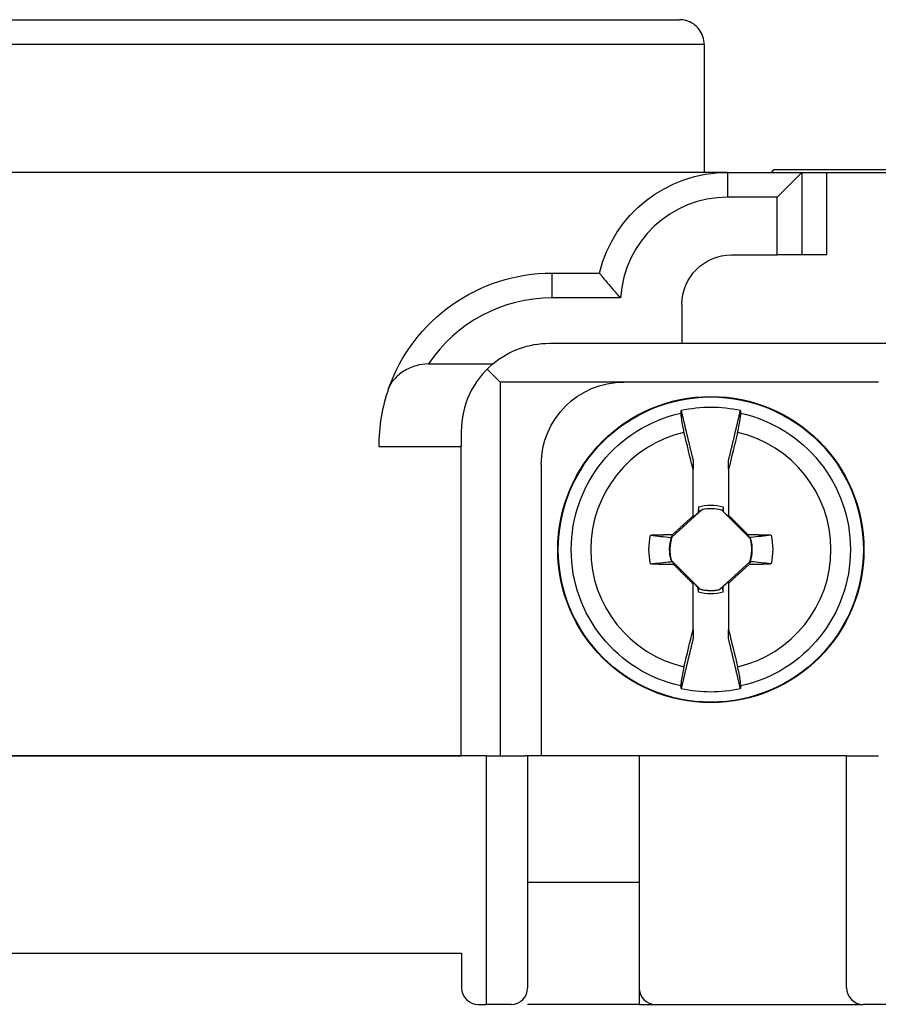
# Model space of a CAD drawing. Extents: x 0 to 17, y 0 to 11.
# Drawn here: x 2.2 to 3.2, y 4.7 to 5.9 of the extents above; entities that cross this region are included whole.
import ezdxf

# ---------------------------------------------------------------- set-up
doc = ezdxf.new("R2010")
doc.units = 0
doc.header["$MEASUREMENT"] = 0
for name, color, linetype in [('1', 7, 'Continuous'), ('2', 7, 'Continuous'), ('3', 7, 'Continuous'), ('5', 7, 'Continuous'), ('7', 7, 'Continuous'), ('9', 7, 'Continuous')]:
    doc.layers.add(name, color=color, linetype=linetype)

msp = doc.modelspace()

# ---------------------------------------------------------------- linework, layer by layer
at = {"layer": '1', "color": 15, "linetype": 'Continuous'}
for p, q in [((1.9175, 5.9308), (2.9625, 5.9308)), ((2.9925, 5.9008), (1.8875, 5.9008)), ((2.9925, 5.9008), (2.9925, 5.7458)), ((3.0209, 5.7458), (2.0875, 5.7458)), ((3.0209, 5.7458), (3.0209, 5.7158)), ((3.0209, 5.7458), (3.1107, 5.7458)), ((3.1107, 5.7458), (3.0807, 5.7158)), ((3.1107, 5.7458), (3.1107, 5.6458)), ((3.1107, 5.7458), (3.1407, 5.7458)), ((3.1407, 5.7458), (3.1407, 5.6458)), ((3.1407, 5.7458), (3.3307, 5.7458)), ((3.0807, 5.7158), (3.0209, 5.7158)), ((3.0807, 5.6458), (3.0807, 5.7158)), ((3.0255, 5.6458), (3.0807, 5.6458)), ((3.1107, 5.6458), (3.0807, 5.6458)), ((3.1407, 5.6458), (3.1107, 5.6458)), ((2.808, 5.6238), (2.808, 5.5938)), ((2.808, 5.6238), (2.8655, 5.6238)), ((2.8911, 5.5938), (2.808, 5.5938)), ((2.9655, 5.5858), (2.9655, 5.5388)), ((2.805, 5.5388), (2.9655, 5.5388)), ((2.9655, 5.5388), (3.506, 5.5388)), ((2.6583, 5.5138), (2.7362, 5.5138)), ((2.7293, 5.5075), (2.745, 5.4918)), ((2.745, 5.4918), (2.745, 5.0388)), ((2.895, 5.4918), (2.745, 5.4918)), ((3.2035, 5.4918), (2.895, 5.4918)), ((2.698, 5.4318), (2.698, 5.4138)), ((2.598, 5.4138), (2.698, 5.4138)), ((2.698, 5.0388), (2.698, 5.4138)), ((2.795, 5.3918), (2.795, 5.0388)), ((2.0875, 5.0388), (2.698, 5.0388)), ((2.795, 5.0388), (2.7755, 5.0388))]:
    msp.add_line(p, q, dxfattribs=at)
at = {"layer": '1', "color": 192, "linetype": 'Continuous'}
for p, q in [((2.979, 5.3295), (2.979, 5.3862)), ((3.022, 5.3861), (3.022, 5.3304)), ((2.99, 5.3373), (2.9532, 5.3039)), ((2.979, 5.3279), (2.9853, 5.3337)), ((2.9854, 5.3405), (2.9853, 5.3337)), ((2.9861, 5.334), (2.9853, 5.3337)), ((3.0484, 5.3017), (3.0133, 5.3368)), ((3.015, 5.3353), (3.0156, 5.3351)), ((3.0155, 5.3405), (3.0156, 5.3351)), ((3.0156, 5.3351), (3.022, 5.3287)), ((2.9694, 5.3208), (2.9689, 5.3204)), ((2.9699, 5.3213), (2.9694, 5.3208)), ((2.9704, 5.3218), (2.9699, 5.3213)), ((2.9709, 5.3222), (2.9704, 5.3218)), ((2.9714, 5.3227), (2.9709, 5.3222)), ((2.9719, 5.3231), (2.9714, 5.3227)), ((2.9724, 5.3236), (2.9719, 5.3231)), ((2.9729, 5.324), (2.9724, 5.3236)), ((2.9734, 5.3245), (2.9729, 5.324)), ((2.9739, 5.325), (2.9734, 5.3245)), ((2.9745, 5.3254), (2.9739, 5.325)), ((2.975, 5.3259), (2.9745, 5.3254)), ((2.9755, 5.3263), (2.975, 5.3259)), ((2.976, 5.3268), (2.9755, 5.3263)), ((2.9765, 5.3272), (2.976, 5.3268)), ((2.977, 5.3277), (2.9765, 5.3272)), ((2.9775, 5.3282), (2.977, 5.3277)), ((2.978, 5.3286), (2.9775, 5.3282)), ((2.9785, 5.3291), (2.978, 5.3286)), ((2.979, 5.3295), (2.9785, 5.3291)), ((2.979, 5.3295), (2.979, 5.3279)), ((3.022, 5.3287), (3.022, 5.3304)), ((3.0229, 5.3294), (3.0224, 5.3299)), ((3.0234, 5.3289), (3.0229, 5.3294)), ((3.0239, 5.3285), (3.0234, 5.3289)), ((3.0243, 5.328), (3.0239, 5.3285)), ((3.0248, 5.3275), (3.0243, 5.328)), ((3.0253, 5.3271), (3.0248, 5.3275)), ((3.0258, 5.3266), (3.0253, 5.3271)), ((3.0262, 5.3261), (3.0258, 5.3266)), ((3.0267, 5.3256), (3.0262, 5.3261)), ((3.0272, 5.3252), (3.0267, 5.3256)), ((3.0277, 5.3247), (3.0272, 5.3252)), ((3.0281, 5.3242), (3.0277, 5.3247)), ((3.0286, 5.3237), (3.0281, 5.3242)), ((3.0291, 5.3233), (3.0286, 5.3237)), ((3.0295, 5.3228), (3.0291, 5.3233)), ((3.03, 5.3223), (3.0295, 5.3228)), ((3.0305, 5.3219), (3.03, 5.3223)), ((3.031, 5.3214), (3.0305, 5.3219)), ((3.0314, 5.3209), (3.031, 5.3214)), ((3.0319, 5.3204), (3.0314, 5.3209)), ((2.9564, 5.309), (2.9559, 5.3085)), ((2.9569, 5.3094), (2.9564, 5.309)), ((2.9574, 5.3099), (2.9569, 5.3094)), ((2.9579, 5.3103), (2.9574, 5.3099)), ((2.9584, 5.3108), (2.9579, 5.3103)), ((2.9589, 5.3113), (2.9584, 5.3108)), ((2.9594, 5.3117), (2.9589, 5.3113)), ((2.9599, 5.3122), (2.9594, 5.3117)), ((2.9604, 5.3126), (2.9599, 5.3122)), ((2.9609, 5.3131), (2.9604, 5.3126)), ((2.9614, 5.3135), (2.9609, 5.3131)), ((2.9619, 5.314), (2.9614, 5.3135)), ((2.9624, 5.3144), (2.9619, 5.314)), ((2.9629, 5.3149), (2.9624, 5.3144)), ((2.9634, 5.3154), (2.9629, 5.3149)), ((2.9639, 5.3158), (2.9634, 5.3154)), ((2.9644, 5.3163), (2.9639, 5.3158)), ((2.9649, 5.3167), (2.9644, 5.3163)), ((2.9654, 5.3172), (2.9649, 5.3167)), ((2.9659, 5.3176), (2.9654, 5.3172)), ((2.9664, 5.3181), (2.9659, 5.3176)), ((2.9669, 5.3186), (2.9664, 5.3181)), ((2.9674, 5.319), (2.9669, 5.3186)), ((2.9679, 5.3195), (2.9674, 5.319)), ((2.9684, 5.3199), (2.9679, 5.3195)), ((2.9689, 5.3204), (2.9684, 5.3199)), ((3.0324, 5.32), (3.0319, 5.3204)), ((3.0329, 5.3195), (3.0324, 5.32)), ((3.0333, 5.319), (3.0329, 5.3195)), ((3.0338, 5.3185), (3.0333, 5.319)), ((3.0343, 5.3181), (3.0338, 5.3185)), ((3.0347, 5.3176), (3.0343, 5.3181)), ((3.0352, 5.3171), (3.0347, 5.3176)), ((3.0357, 5.3166), (3.0352, 5.3171)), ((3.0362, 5.3162), (3.0357, 5.3166)), ((3.0366, 5.3157), (3.0362, 5.3162)), ((3.0371, 5.3152), (3.0366, 5.3157)), ((3.0376, 5.3148), (3.0371, 5.3152)), ((3.0381, 5.3143), (3.0376, 5.3148)), ((3.0385, 5.3138), (3.0381, 5.3143)), ((3.039, 5.3133), (3.0385, 5.3138)), ((3.0395, 5.3129), (3.039, 5.3133)), ((3.0399, 5.3124), (3.0395, 5.3129)), ((3.0404, 5.3119), (3.0399, 5.3124)), ((3.0409, 5.3114), (3.0404, 5.3119)), ((3.0414, 5.311), (3.0409, 5.3114)), ((3.0418, 5.3105), (3.0414, 5.311)), ((3.0423, 5.31), (3.0418, 5.3105)), ((3.0428, 5.3096), (3.0423, 5.31)), ((3.0433, 5.3091), (3.0428, 5.3096)), ((3.0437, 5.3086), (3.0433, 5.3091)), ((2.9286, 5.3061), (2.928, 5.3061)), ((2.9291, 5.3061), (2.9286, 5.3061)), ((2.9296, 5.3062), (2.9291, 5.3061)), ((2.9302, 5.3062), (2.9296, 5.3062)), ((2.9307, 5.3062), (2.9302, 5.3062)), ((2.9312, 5.3062), (2.9307, 5.3062)), ((2.9317, 5.3062), (2.9312, 5.3062)), ((2.9323, 5.3062), (2.9317, 5.3062)), ((2.9328, 5.3062), (2.9323, 5.3062)), ((2.9333, 5.3062), (2.9328, 5.3062)), ((2.9338, 5.3062), (2.9333, 5.3062)), ((2.9344, 5.3063), (2.9338, 5.3062)), ((2.9349, 5.3063), (2.9344, 5.3063)), ((2.9354, 5.3063), (2.9349, 5.3063)), ((2.9359, 5.3063), (2.9354, 5.3063)), ((2.9365, 5.3063), (2.9359, 5.3063)), ((2.937, 5.3063), (2.9365, 5.3063)), ((2.9375, 5.3063), (2.937, 5.3063)), ((2.938, 5.3063), (2.9375, 5.3063)), ((2.9386, 5.3064), (2.938, 5.3063)), ((2.9391, 5.3064), (2.9386, 5.3064)), ((2.9396, 5.3064), (2.9391, 5.3064)), ((2.9402, 5.3064), (2.9396, 5.3064)), ((2.9407, 5.3064), (2.9402, 5.3064)), ((2.9412, 5.3064), (2.9407, 5.3064)), ((2.9417, 5.3064), (2.9412, 5.3064)), ((2.9423, 5.3064), (2.9417, 5.3064)), ((2.9428, 5.3064), (2.9423, 5.3064)), ((2.9433, 5.3065), (2.9428, 5.3064)), ((2.9438, 5.3065), (2.9433, 5.3065)), ((2.9444, 5.3065), (2.9438, 5.3065)), ((2.9449, 5.3065), (2.9444, 5.3065)), ((2.9454, 5.3065), (2.9449, 5.3065)), ((2.946, 5.3065), (2.9454, 5.3065)), ((2.9465, 5.3065), (2.946, 5.3065)), ((2.947, 5.3065), (2.9465, 5.3065)), ((2.9475, 5.3065), (2.947, 5.3065)), ((2.9481, 5.3066), (2.9475, 5.3065)), ((2.9486, 5.3066), (2.9481, 5.3066)), ((2.9491, 5.3066), (2.9486, 5.3066)), ((2.9496, 5.3066), (2.9491, 5.3066)), ((2.9502, 5.3066), (2.9496, 5.3066)), ((2.9507, 5.3066), (2.9502, 5.3066)), ((2.9512, 5.3066), (2.9507, 5.3066)), ((2.9517, 5.3066), (2.9512, 5.3066)), ((2.9523, 5.3066), (2.9517, 5.3066)), ((2.9528, 5.3067), (2.9523, 5.3066)), ((2.9527, 5.3042), (2.9539, 5.3067)), ((2.9527, 5.3042), (2.9527, 5.3042)), ((2.9527, 5.3042), (2.9527, 5.3042)), ((2.9527, 5.3042), (2.9527, 5.3042)), ((2.9527, 5.3042), (2.9527, 5.3042)), ((2.9527, 5.3042), (2.9527, 5.3042)), ((2.9527, 5.3042), (2.9527, 5.3041)), ((2.9527, 5.3041), (2.9527, 5.3041)), ((2.9527, 5.3041), (2.9527, 5.3041)), ((2.9527, 5.3041), (2.9527, 5.3041)), ((2.9527, 5.3041), (2.9527, 5.3041)), ((2.9527, 5.3041), (2.9527, 5.3041)), ((2.9527, 5.3041), (2.9527, 5.304)), ((2.9527, 5.304), (2.9527, 5.304)), ((2.9527, 5.304), (2.9527, 5.304)), ((2.9527, 5.304), (2.9527, 5.304)), ((2.9527, 5.304), (2.9527, 5.304)), ((2.9527, 5.304), (2.9527, 5.304)), ((2.9527, 5.304), (2.9527, 5.304)), ((2.9527, 5.304), (2.9527, 5.3039)), ((2.9527, 5.3039), (2.9527, 5.3039)), ((2.9527, 5.3039), (2.9528, 5.3039)), ((2.9533, 5.3067), (2.9528, 5.3067)), ((2.9528, 5.3039), (2.9528, 5.3039)), ((2.9528, 5.3039), (2.9528, 5.3039)), ((2.9528, 5.3039), (2.9528, 5.3039)), ((2.9528, 5.3039), (2.9528, 5.3038)), ((2.9528, 5.3038), (2.9528, 5.3038)), ((2.9528, 5.3038), (2.9528, 5.3038)), ((2.9528, 5.3038), (2.9528, 5.3038)), ((2.9528, 5.3038), (2.9528, 5.3038)), ((2.9528, 5.3038), (2.9528, 5.3038)), ((2.9528, 5.3038), (2.9528, 5.3038)), ((2.9528, 5.3038), (2.9528, 5.3037)), ((2.9528, 5.3037), (2.9528, 5.3037)), ((2.9528, 5.3037), (2.9528, 5.3037)), ((2.9528, 5.3037), (2.9528, 5.3037)), ((2.9528, 5.3037), (2.9528, 5.3037)), ((2.9528, 5.3037), (2.9528, 5.3037)), ((2.9528, 5.3037), (2.9528, 5.3036)), ((2.9528, 5.3036), (2.9528, 5.3036)), ((2.9528, 5.3036), (2.9528, 5.3036)), ((2.9528, 5.3036), (2.9528, 5.3036)), ((2.9528, 5.3036), (2.9528, 5.3036)), ((2.9528, 5.3036), (2.9528, 5.3036)), ((2.9528, 5.3036), (2.9528, 5.3036)), ((2.9528, 5.3036), (2.9528, 5.3035)), ((2.9528, 5.3035), (2.9528, 5.3035)), ((2.9528, 5.3035), (2.9528, 5.3035)), ((2.9528, 5.3035), (2.9528, 5.3035)), ((2.9528, 5.3035), (2.9528, 5.3035)), ((2.9539, 5.3067), (2.9533, 5.3067)), ((2.9549, 5.3076), (2.9544, 5.3071)), ((2.9554, 5.3081), (2.9549, 5.3076)), ((2.9559, 5.3085), (2.9554, 5.3081)), ((3.0442, 5.3081), (3.0437, 5.3086)), ((3.0447, 5.3077), (3.0442, 5.3081)), ((3.0451, 5.3072), (3.0447, 5.3077)), ((3.0456, 5.3067), (3.0451, 5.3072)), ((3.047, 5.3033), (3.0456, 5.3067)), ((3.0467, 5.3067), (3.0462, 5.3067)), ((3.0473, 5.3067), (3.0467, 5.3067)), ((3.0478, 5.3067), (3.0473, 5.3067)), ((3.0484, 5.3067), (3.0478, 5.3067)), ((3.049, 5.3066), (3.0484, 5.3067)), ((3.0495, 5.3066), (3.049, 5.3066)), ((3.0501, 5.3066), (3.0495, 5.3066)), ((3.0506, 5.3066), (3.0501, 5.3066)), ((3.0512, 5.3066), (3.0506, 5.3066)), ((3.0517, 5.3066), (3.0512, 5.3066)), ((3.0523, 5.3066), (3.0517, 5.3066)), ((3.0529, 5.3066), (3.0523, 5.3066)), ((3.0534, 5.3065), (3.0529, 5.3066)), ((3.054, 5.3065), (3.0534, 5.3065)), ((3.0545, 5.3065), (3.054, 5.3065)), ((3.0551, 5.3065), (3.0545, 5.3065)), ((3.0556, 5.3065), (3.0551, 5.3065)), ((3.0562, 5.3065), (3.0556, 5.3065)), ((3.0567, 5.3065), (3.0562, 5.3065)), ((3.0573, 5.3065), (3.0567, 5.3065)), ((3.0579, 5.3065), (3.0573, 5.3065)), ((3.0584, 5.3064), (3.0579, 5.3065)), ((3.059, 5.3064), (3.0584, 5.3064)), ((3.0595, 5.3064), (3.059, 5.3064)), ((3.0601, 5.3064), (3.0595, 5.3064)), ((3.0606, 5.3064), (3.0601, 5.3064)), ((3.0612, 5.3064), (3.0606, 5.3064)), ((3.0618, 5.3064), (3.0612, 5.3064)), ((3.0623, 5.3064), (3.0618, 5.3064)), ((3.0629, 5.3063), (3.0623, 5.3064)), ((3.0634, 5.3063), (3.0629, 5.3063)), ((3.064, 5.3063), (3.0634, 5.3063)), ((3.0645, 5.3063), (3.064, 5.3063)), ((3.0651, 5.3063), (3.0645, 5.3063)), ((3.0656, 5.3063), (3.0651, 5.3063)), ((3.0662, 5.3063), (3.0656, 5.3063)), ((3.0668, 5.3063), (3.0662, 5.3063)), ((3.0673, 5.3062), (3.0668, 5.3063)), ((3.0679, 5.3062), (3.0673, 5.3062)), ((3.0684, 5.3062), (3.0679, 5.3062)), ((3.069, 5.3062), (3.0684, 5.3062)), ((3.0695, 5.3062), (3.069, 5.3062)), ((3.0701, 5.3062), (3.0695, 5.3062)), ((3.0706, 5.3062), (3.0701, 5.3062)), ((3.0712, 5.3062), (3.0706, 5.3062)), ((3.0718, 5.3061), (3.0712, 5.3062)), ((3.0723, 5.3061), (3.0718, 5.3061)), ((3.0729, 5.3061), (3.0723, 5.3061)), ((3.0734, 5.3061), (3.0729, 5.3061)), ((2.9525, 5.276), (2.9877, 5.2409)), ((2.954, 5.2743), (2.9553, 5.271)), ((3.011, 5.2403), (3.0478, 5.2738)), ((3.0482, 5.2734), (3.0471, 5.271)), ((3.0481, 5.2741), (3.0481, 5.2742)), ((3.0481, 5.2742), (3.0481, 5.2742)), ((3.0481, 5.2742), (3.0481, 5.2742)), ((3.0482, 5.2741), (3.0481, 5.2741)), ((3.0481, 5.2741), (3.0481, 5.2741)), ((3.0481, 5.2741), (3.0481, 5.2741)), ((3.0482, 5.274), (3.0482, 5.2741)), ((3.0482, 5.2741), (3.0482, 5.2741)), ((3.0482, 5.2741), (3.0482, 5.2741)), ((3.0482, 5.2741), (3.0482, 5.2741)), ((3.0482, 5.2739), (3.0482, 5.274)), ((3.0482, 5.274), (3.0482, 5.274)), ((3.0482, 5.274), (3.0482, 5.274)), ((3.0482, 5.274), (3.0482, 5.274)), ((3.0482, 5.274), (3.0482, 5.274)), ((3.0482, 5.274), (3.0482, 5.274)), ((3.0482, 5.274), (3.0482, 5.274)), ((3.0482, 5.2738), (3.0482, 5.2739)), ((3.0482, 5.2739), (3.0482, 5.2739)), ((3.0482, 5.2739), (3.0482, 5.2739)), ((3.0482, 5.2739), (3.0482, 5.2739)), ((3.0482, 5.2739), (3.0482, 5.2739)), ((3.0482, 5.2739), (3.0482, 5.2739)), ((3.0482, 5.2737), (3.0482, 5.2738)), ((3.0482, 5.2738), (3.0482, 5.2738)), ((3.0482, 5.2738), (3.0482, 5.2738)), ((3.0482, 5.2738), (3.0482, 5.2738)), ((3.0482, 5.2738), (3.0482, 5.2738)), ((3.0482, 5.2738), (3.0482, 5.2738)), ((3.0482, 5.2738), (3.0482, 5.2738)), ((3.0482, 5.2736), (3.0482, 5.2737)), ((3.0482, 5.2737), (3.0482, 5.2737)), ((3.0482, 5.2737), (3.0482, 5.2737)), ((3.0482, 5.2737), (3.0482, 5.2737)), ((3.0482, 5.2737), (3.0482, 5.2737)), ((3.0482, 5.2737), (3.0482, 5.2737)), ((3.0482, 5.2735), (3.0482, 5.2736)), ((3.0482, 5.2736), (3.0482, 5.2736)), ((3.0482, 5.2736), (3.0482, 5.2736)), ((3.0482, 5.2736), (3.0482, 5.2736)), ((3.0482, 5.2736), (3.0482, 5.2736)), ((3.0482, 5.2736), (3.0482, 5.2736)), ((3.0482, 5.2736), (3.0482, 5.2736)), ((3.0482, 5.2734), (3.0482, 5.2735)), ((3.0482, 5.2735), (3.0482, 5.2735)), ((3.0482, 5.2735), (3.0482, 5.2735)), ((3.0482, 5.2735), (3.0482, 5.2735)), ((3.0482, 5.2735), (3.0482, 5.2735)), ((3.0482, 5.2735), (3.0482, 5.2735)), ((2.9275, 5.2716), (2.9281, 5.2716)), ((2.9281, 5.2716), (2.9286, 5.2715)), ((2.9286, 5.2715), (2.9292, 5.2715)), ((2.9292, 5.2715), (2.9297, 5.2715)), ((2.9297, 5.2715), (2.9303, 5.2715)), ((2.9303, 5.2715), (2.9309, 5.2715)), ((2.9309, 5.2715), (2.9314, 5.2715)), ((2.9314, 5.2715), (2.932, 5.2715)), ((2.932, 5.2715), (2.9325, 5.2715)), ((2.9325, 5.2715), (2.9331, 5.2714)), ((2.9331, 5.2714), (2.9336, 5.2714)), ((2.9336, 5.2714), (2.9342, 5.2714)), ((2.9342, 5.2714), (2.9347, 5.2714)), ((2.9347, 5.2714), (2.9353, 5.2714)), ((2.9353, 5.2714), (2.9359, 5.2714)), ((2.9359, 5.2714), (2.9364, 5.2714)), ((2.9364, 5.2714), (2.937, 5.2714)), ((2.937, 5.2714), (2.9375, 5.2713)), ((2.9375, 5.2713), (2.9381, 5.2713)), ((2.9381, 5.2713), (2.9386, 5.2713)), ((2.9386, 5.2713), (2.9392, 5.2713)), ((2.9392, 5.2713), (2.9397, 5.2713)), ((2.9397, 5.2713), (2.9403, 5.2713)), ((2.9403, 5.2713), (2.9409, 5.2713)), ((2.9409, 5.2713), (2.9414, 5.2713)), ((2.9414, 5.2713), (2.942, 5.2712)), ((2.942, 5.2712), (2.9425, 5.2712)), ((2.9425, 5.2712), (2.9431, 5.2712)), ((2.9431, 5.2712), (2.9436, 5.2712)), ((2.9436, 5.2712), (2.9442, 5.2712)), ((2.9442, 5.2712), (2.9448, 5.2712)), ((2.9448, 5.2712), (2.9453, 5.2712)), ((2.9453, 5.2712), (2.9459, 5.2712)), ((2.9459, 5.2712), (2.9464, 5.2712)), ((2.9464, 5.2712), (2.947, 5.2711)), ((2.947, 5.2711), (2.9475, 5.2711)), ((2.9475, 5.2711), (2.9481, 5.2711)), ((2.9481, 5.2711), (2.9486, 5.2711)), ((2.9486, 5.2711), (2.9492, 5.2711)), ((2.9492, 5.2711), (2.9498, 5.2711)), ((2.9498, 5.2711), (2.9503, 5.2711)), ((2.9503, 5.2711), (2.9509, 5.2711)), ((2.9509, 5.2711), (2.9514, 5.271)), ((2.9514, 5.271), (2.952, 5.271)), ((2.952, 5.271), (2.9525, 5.271)), ((2.9525, 5.271), (2.9531, 5.271)), ((2.9531, 5.271), (2.9537, 5.271)), ((2.9537, 5.271), (2.9542, 5.271)), ((2.9542, 5.271), (2.9548, 5.271)), ((2.9553, 5.271), (2.9558, 5.2705)), ((2.9558, 5.2705), (2.9563, 5.27)), ((2.9563, 5.27), (2.9567, 5.2695)), ((2.9567, 5.2695), (2.9572, 5.2691)), ((2.9572, 5.2691), (2.9577, 5.2686)), ((2.9577, 5.2686), (2.9582, 5.2681)), ((2.9582, 5.2681), (2.9586, 5.2677)), ((2.9586, 5.2677), (2.9591, 5.2672)), ((2.9591, 5.2672), (2.9596, 5.2667)), ((2.9596, 5.2667), (2.9601, 5.2662)), ((2.9601, 5.2662), (2.9605, 5.2658)), ((2.9605, 5.2658), (2.961, 5.2653)), ((2.961, 5.2653), (2.9615, 5.2648)), ((2.9615, 5.2648), (2.9619, 5.2643)), ((2.9619, 5.2643), (2.9624, 5.2639)), ((2.9624, 5.2639), (2.9629, 5.2634)), ((2.9629, 5.2634), (2.9634, 5.2629)), ((2.9634, 5.2629), (2.9638, 5.2624)), ((2.9638, 5.2624), (2.9643, 5.262)), ((2.9643, 5.262), (2.9648, 5.2615)), ((2.9648, 5.2615), (2.9653, 5.261)), ((3.036, 5.2609), (3.0365, 5.2614)), ((3.0365, 5.2614), (3.037, 5.2619)), ((3.037, 5.2619), (3.0375, 5.2623)), ((3.0375, 5.2623), (3.0381, 5.2628)), ((3.0381, 5.2628), (3.0386, 5.2632)), ((3.0386, 5.2632), (3.0391, 5.2637)), ((3.0391, 5.2637), (3.0396, 5.2641)), ((3.0396, 5.2641), (3.0401, 5.2646)), ((3.0401, 5.2646), (3.0406, 5.2651)), ((3.0406, 5.2651), (3.0411, 5.2655)), ((3.0411, 5.2655), (3.0416, 5.266)), ((3.0416, 5.266), (3.0421, 5.2664)), ((3.0421, 5.2664), (3.0426, 5.2669)), ((3.0426, 5.2669), (3.0431, 5.2673)), ((3.0431, 5.2673), (3.0436, 5.2678)), ((3.0436, 5.2678), (3.0441, 5.2683)), ((3.0441, 5.2683), (3.0446, 5.2687)), ((3.0446, 5.2687), (3.0451, 5.2692)), ((3.0451, 5.2692), (3.0456, 5.2696)), ((3.0456, 5.2696), (3.0461, 5.2701)), ((3.0461, 5.2701), (3.0466, 5.2705)), ((3.0471, 5.271), (3.0476, 5.271)), ((3.0476, 5.271), (3.0481, 5.271)), ((3.0481, 5.271), (3.0487, 5.271)), ((3.0487, 5.271), (3.0492, 5.271)), ((3.0492, 5.271), (3.0497, 5.271)), ((3.0497, 5.271), (3.0503, 5.2711)), ((3.0503, 5.2711), (3.0508, 5.2711)), ((3.0508, 5.2711), (3.0513, 5.2711)), ((3.0513, 5.2711), (3.0518, 5.2711)), ((3.0518, 5.2711), (3.0524, 5.2711)), ((3.0524, 5.2711), (3.0529, 5.2711)), ((3.0529, 5.2711), (3.0534, 5.2711)), ((3.0534, 5.2711), (3.0539, 5.2711)), ((3.0539, 5.2711), (3.0545, 5.2711)), ((3.0545, 5.2711), (3.055, 5.2712)), ((3.055, 5.2712), (3.0555, 5.2712)), ((3.0555, 5.2712), (3.0561, 5.2712)), ((3.0561, 5.2712), (3.0566, 5.2712)), ((3.0566, 5.2712), (3.0571, 5.2712)), ((3.0571, 5.2712), (3.0576, 5.2712)), ((3.0576, 5.2712), (3.0582, 5.2712)), ((3.0582, 5.2712), (3.0587, 5.2712)), ((3.0587, 5.2712), (3.0592, 5.2713)), ((3.0592, 5.2713), (3.0597, 5.2713)), ((3.0597, 5.2713), (3.0603, 5.2713)), ((3.0603, 5.2713), (3.0608, 5.2713)), ((3.0608, 5.2713), (3.0613, 5.2713)), ((3.0613, 5.2713), (3.0618, 5.2713)), ((3.0618, 5.2713), (3.0624, 5.2713)), ((3.0624, 5.2713), (3.0629, 5.2713)), ((3.0629, 5.2713), (3.0634, 5.2713)), ((3.0634, 5.2713), (3.064, 5.2714)), ((3.064, 5.2714), (3.0645, 5.2714)), ((3.0645, 5.2714), (3.065, 5.2714)), ((3.065, 5.2714), (3.0655, 5.2714)), ((3.0655, 5.2714), (3.0661, 5.2714)), ((3.0661, 5.2714), (3.0666, 5.2714)), ((3.0666, 5.2714), (3.0671, 5.2714)), ((3.0671, 5.2714), (3.0676, 5.2714)), ((3.0676, 5.2714), (3.0682, 5.2715)), ((3.0682, 5.2715), (3.0687, 5.2715)), ((3.0687, 5.2715), (3.0692, 5.2715)), ((3.0692, 5.2715), (3.0697, 5.2715)), ((3.0697, 5.2715), (3.0703, 5.2715)), ((3.0703, 5.2715), (3.0708, 5.2715)), ((3.0708, 5.2715), (3.0713, 5.2715)), ((3.0713, 5.2715), (3.0718, 5.2715)), ((3.0718, 5.2715), (3.0724, 5.2715)), ((3.0724, 5.2715), (3.0729, 5.2716)), ((2.9653, 5.261), (2.9657, 5.2606)), ((2.9657, 5.2606), (2.9662, 5.2601)), ((2.9662, 5.2601), (2.9667, 5.2596)), ((2.9667, 5.2596), (2.9671, 5.2591)), ((2.9671, 5.2591), (2.9676, 5.2587)), ((2.9676, 5.2587), (2.9681, 5.2582)), ((2.9681, 5.2582), (2.9686, 5.2577)), ((2.9686, 5.2577), (2.969, 5.2572)), ((2.969, 5.2572), (2.9695, 5.2568)), ((2.9695, 5.2568), (2.97, 5.2563)), ((2.97, 5.2563), (2.9705, 5.2558)), ((2.9705, 5.2558), (2.9709, 5.2554)), ((2.9709, 5.2554), (2.9714, 5.2549)), ((2.9714, 5.2549), (2.9719, 5.2544)), ((2.9719, 5.2544), (2.9724, 5.2539)), ((2.9724, 5.2539), (2.9728, 5.2535)), ((2.9728, 5.2535), (2.9733, 5.253)), ((2.9733, 5.253), (2.9738, 5.2525)), ((2.9738, 5.2525), (2.9742, 5.252)), ((2.9742, 5.252), (2.9747, 5.2516)), ((2.9747, 5.2516), (2.9752, 5.2511)), ((2.9752, 5.2511), (2.9757, 5.2506)), ((2.9757, 5.2506), (2.9761, 5.2502)), ((2.9761, 5.2502), (2.9766, 5.2497)), ((2.9766, 5.2497), (2.9771, 5.2492)), ((2.9771, 5.2492), (2.9776, 5.2487)), ((3.022, 5.2497), (3.0156, 5.244)), ((3.022, 5.2482), (3.022, 5.2497)), ((3.023, 5.2491), (3.0235, 5.2495)), ((3.0235, 5.2495), (3.024, 5.25)), ((3.024, 5.25), (3.0245, 5.2504)), ((3.0245, 5.2504), (3.025, 5.2509)), ((3.025, 5.2509), (3.0255, 5.2514)), ((3.0255, 5.2514), (3.026, 5.2518)), ((3.026, 5.2518), (3.0265, 5.2523)), ((3.0265, 5.2523), (3.027, 5.2527)), ((3.027, 5.2527), (3.0275, 5.2532)), ((3.0275, 5.2532), (3.028, 5.2536)), ((3.028, 5.2536), (3.0285, 5.2541)), ((3.0285, 5.2541), (3.029, 5.2545)), ((3.029, 5.2545), (3.0295, 5.255)), ((3.0295, 5.255), (3.03, 5.2555)), ((3.03, 5.2555), (3.0305, 5.2559)), ((3.0305, 5.2559), (3.031, 5.2564)), ((3.031, 5.2564), (3.0315, 5.2568)), ((3.0315, 5.2568), (3.032, 5.2573)), ((3.032, 5.2573), (3.0325, 5.2577)), ((3.0325, 5.2577), (3.033, 5.2582)), ((3.033, 5.2582), (3.0335, 5.2587)), ((3.0335, 5.2587), (3.034, 5.2591)), ((3.034, 5.2591), (3.0345, 5.2596)), ((3.0345, 5.2596), (3.035, 5.26)), ((3.035, 5.26), (3.0355, 5.2605)), ((3.0355, 5.2605), (3.036, 5.2609)), ((2.9776, 5.2487), (2.978, 5.2483)), ((2.978, 5.2483), (2.9785, 5.2478)), ((2.979, 5.249), (2.979, 5.2473)), ((2.9853, 5.2426), (2.979, 5.249)), ((2.979, 5.1915), (2.979, 5.2473)), ((2.9854, 5.2372), (2.9853, 5.2426)), ((2.986, 5.2423), (2.9853, 5.2426)), ((3.0148, 5.2437), (3.0156, 5.244)), ((3.0155, 5.2372), (3.0156, 5.244)), ((3.022, 5.2482), (3.0225, 5.2486)), ((3.022, 5.2482), (3.022, 5.1915)), ((3.0225, 5.2486), (3.023, 5.2491))]:
    msp.add_line(p, q, dxfattribs=at)
for radius in [0.1855, 0.1849]:
    msp.add_circle((3.0005, 5.2888), radius, dxfattribs=at)
at = {"layer": '1', "color": 15, "linetype": 'Continuous', "extrusion": (0, 0, -1)}
for centre, radius, start in [((-3.0209, 5.5858), 0.16, 13.739), ((-3.0255, 5.5858), 0.06, 0), ((-2.808, 5.4138), 0.21, 19.4712), ((-2.805, 5.4318), 0.107, 50.0277), ((-2.895, 5.3918), 0.1, 0)]:
    msp.add_arc(centre, radius, start, 90, dxfattribs=at)
at = {"layer": '1', "color": 15, "linetype": 'Continuous'}
for centre, radius, start, end in [((3.0209, 5.5858), 0.13, 90, 176.4719), ((2.808, 5.4138), 0.18, 90, 146.251), ((2.805, 5.4318), 0.107, 129.9723, 180), ((2.808, 5.4138), 0.21, 160.5288, 180)]:
    msp.add_arc(centre, radius, start, end, dxfattribs=at)
at = {"layer": '1', "color": 192, "linetype": 'Continuous', "extrusion": (0, 0, -1)}
for radius, start, end in [(0.1692, -77.6455, 77.6455), (0.1692, 102.3545, 257.6455), (0.0538, 73.7575, 106.2425), (0.0499, 77.6963, 105.0326), (0.075, -13.3161, 13.3161), (0.0499, -15.0326, 17.061), (0.0499, 164.9674, 197.061), (0.075, 166.6839, 193.3161), (0.0499, 257.6963, 285.0326), (0.0538, 253.7575, 286.2425)]:
    msp.add_arc((-3.0005, 5.2888), radius, start, end, dxfattribs=at)
at = {"layer": '1', "color": 192, "linetype": 'Continuous'}
for radius, start, end in [(0.1722, 77.9842, 102.0158), (0.1456, 102.9074, 257.0926), (0.1456, -77.0926, 77.0926), (0.0496, 75.0374, 102.2336), (0.0496, 162.3085, 194.9626), (0.0496, -17.6915, 14.9626), (0.0496, 255.0374, 282.2336), (0.1722, 257.9842, 282.0158)]:
    msp.add_arc((3.0005, 5.2888), radius, start, end, dxfattribs=at)
at = {"layer": '1', "color": 15, "linetype": 'Continuous'}
msp.add_open_spline([(2.9628, 5.9308), (2.9627, 5.9308), (2.9626, 5.9308), (2.9625, 5.9308)], degree=3, dxfattribs=at)
for points, knots in [([(2.9925, 5.9008), (2.9925, 5.9041), (2.9919, 5.9074), (2.9909, 5.9105), (2.9899, 5.9135), (2.9883, 5.9164), (2.9864, 5.919), (2.9844, 5.9216), (2.982, 5.9239), (2.9793, 5.9257), (2.9766, 5.9275), (2.9735, 5.9289), (2.9703, 5.9298), (2.9678, 5.9305), (2.9653, 5.9308), (2.9628, 5.9308)], [0, 0, 0, 0, 0.2036739, 0.2036739, 0.2036739, 0.4071175, 0.4071175, 0.4071175, 0.6141409, 0.6141409, 0.6141409, 0.8294775, 0.8294775, 0.8294775, 0.993936, 0.993936, 0.993936, 0.993936]), ([(2.8655, 5.6238), (2.8655, 5.6238), (2.8658, 5.6234), (2.8664, 5.6227), (2.867, 5.6219), (2.8679, 5.6208), (2.869, 5.6194), (2.8702, 5.6179), (2.8716, 5.6162), (2.8731, 5.6143), (2.8755, 5.6115), (2.8782, 5.6083), (2.881, 5.6051), (2.8841, 5.6014), (2.8875, 5.5977), (2.891, 5.594), (2.891, 5.5939), (2.8911, 5.5939), (2.8911, 5.5938)], [0, 0, 0, 0, 0.154937, 0.154937, 0.154937, 0.309047, 0.309047, 0.309047, 0.47357, 0.47357, 0.47357, 0.720013, 0.720013, 0.720013, 0.996026, 0.996026, 0.996026, 1, 1, 1, 1]), ([(2.6583, 5.5138), (2.6532, 5.5138), (2.648, 5.5129), (2.6433, 5.5116), (2.6378, 5.5099), (2.6327, 5.5076), (2.6282, 5.5048), (2.6237, 5.502), (2.6197, 5.4986), (2.6166, 5.4949), (2.6136, 5.4915), (2.6114, 5.4877), (2.61, 5.4838)], [0, 0, 0, 0, 0.224865, 0.224865, 0.224865, 0.48572, 0.48572, 0.48572, 0.751727, 0.751727, 0.751727, 1, 1, 1, 1])]:
    msp.add_open_spline(points, degree=3, knots=knots, dxfattribs=at)
at = {"layer": '1', "color": 192, "linetype": 'Continuous'}
for points, knots in [([(2.9643, 5.4541), (2.9642, 5.4532), (2.9643, 5.4518), (2.9644, 5.4499), (2.9646, 5.448), (2.965, 5.4456), (2.9654, 5.4429), (2.9659, 5.4402), (2.9665, 5.4372), (2.9672, 5.4341), (2.9674, 5.433), (2.9677, 5.4319), (2.9679, 5.4308)], [0, 0, 0, 0, 0.299447, 0.299447, 0.299447, 0.598963, 0.598963, 0.598963, 0.897452, 0.897452, 0.897452, 1, 1, 1, 1]), ([(3.033, 5.4308), (3.0338, 5.434), (3.0344, 5.4371), (3.035, 5.44), (3.0355, 5.4428), (3.036, 5.4455), (3.0362, 5.4477), (3.0365, 5.4499), (3.0367, 5.4517), (3.0367, 5.4529), (3.0367, 5.4534), (3.0367, 5.4538), (3.0366, 5.4541)], [0, 0, 0, 0, 0.297317, 0.297317, 0.297317, 0.594597, 0.594597, 0.594597, 0.892495, 0.892495, 0.892495, 1, 1, 1, 1]), ([(2.9854, 5.3405), (2.9855, 5.3395), (2.9856, 5.3386), (2.9857, 5.3376), (2.9859, 5.3364), (2.986, 5.3352), (2.9861, 5.334)], [0, 0, 0, 0, 0.4374, 0.4374, 0.4374, 1, 1, 1, 1]), ([(3.0155, 5.3405), (3.0154, 5.3395), (3.0153, 5.3386), (3.0152, 5.3376), (3.0151, 5.3369), (3.0151, 5.3361), (3.015, 5.3353)], [0, 0, 0, 0, 0.552877, 0.552877, 0.552877, 1, 1, 1, 1]), ([(2.9275, 5.3061), (2.9356, 5.3053), (2.9436, 5.3044), (2.9517, 5.3036), (2.9521, 5.3035), (2.9524, 5.3035), (2.9528, 5.3035)], [0, 0, 0, 0, 0.955871, 0.955871, 0.955871, 1, 1, 1, 1]), ([(3.0734, 5.3061), (3.0654, 5.3053), (3.0574, 5.3044), (3.0493, 5.3036), (3.0485, 5.3035), (3.0477, 5.3034), (3.047, 5.3033)], [0, 0, 0, 0, 0.913739, 0.913739, 0.913739, 1, 1, 1, 1]), ([(2.9275, 5.2716), (2.9356, 5.2724), (2.9436, 5.2733), (2.9517, 5.2741), (2.9525, 5.2742), (2.9532, 5.2743), (2.954, 5.2743)], [0, 0, 0, 0, 0.913739, 0.913739, 0.913739, 1, 1, 1, 1]), ([(3.0734, 5.2716), (3.0654, 5.2724), (3.0574, 5.2733), (3.0493, 5.2741), (3.0489, 5.2741), (3.0485, 5.2742), (3.0481, 5.2742)], [0, 0, 0, 0, 0.955871, 0.955871, 0.955871, 1, 1, 1, 1]), ([(2.9854, 5.2372), (2.9855, 5.2382), (2.9856, 5.2391), (2.9857, 5.2401), (2.9858, 5.2408), (2.9859, 5.2416), (2.986, 5.2423)], [0, 0, 0, 0, 0.552877, 0.552877, 0.552877, 1, 1, 1, 1]), ([(3.0155, 5.2372), (3.0154, 5.2382), (3.0153, 5.2391), (3.0152, 5.2401), (3.0151, 5.2413), (3.015, 5.2425), (3.0148, 5.2437)], [0, 0, 0, 0, 0.4374, 0.4374, 0.4374, 1, 1, 1, 1]), ([(2.9679, 5.1469), (2.9672, 5.1437), (2.9665, 5.1405), (2.966, 5.1377), (2.9654, 5.1348), (2.965, 5.1322), (2.9647, 5.13), (2.9644, 5.1278), (2.9643, 5.126), (2.9643, 5.1247), (2.9643, 5.1243), (2.9643, 5.1239), (2.9643, 5.1235)], [0, 0, 0, 0, 0.297317, 0.297317, 0.297317, 0.594597, 0.594597, 0.594597, 0.892495, 0.892495, 0.892495, 1, 1, 1, 1]), ([(3.0366, 5.1235), (3.0367, 5.1244), (3.0367, 5.1259), (3.0365, 5.1278), (3.0363, 5.1297), (3.036, 5.1321), (3.0355, 5.1348), (3.0351, 5.1374), (3.0344, 5.1405), (3.0338, 5.1436), (3.0335, 5.1447), (3.0333, 5.1458), (3.033, 5.1469)], [0, 0, 0, 0, 0.299447, 0.299447, 0.299447, 0.598963, 0.598963, 0.598963, 0.897452, 0.897452, 0.897452, 1, 1, 1, 1])]:
    msp.add_open_spline(points, degree=3, knots=knots, dxfattribs=at)
for points, degree in [([(2.9643, 5.4541), (2.9644, 5.4552), (2.9645, 5.4562), (2.9646, 5.4572)], 3), ([(2.9646, 5.4572), (2.9717, 5.4266), (2.979, 5.3971)], 2), ([(3.022, 5.3971), (3.0292, 5.4266), (3.0363, 5.4572)], 2), ([(3.0363, 5.4572), (3.0364, 5.4562), (3.0366, 5.4552), (3.0367, 5.4541)], 3), ([(2.979, 5.3861), (2.9753, 5.401), (2.9716, 5.4159), (2.9679, 5.4308)], 3), ([(3.033, 5.4308), (3.0293, 5.4159), (3.0256, 5.401), (3.022, 5.3861)], 3), ([(2.979, 5.3971), (2.979, 5.3861)], 1), ([(3.022, 5.3861), (3.022, 5.3971)], 1), ([(2.9861, 5.334), (2.9874, 5.3352), (2.9887, 5.3364), (2.9899, 5.3375)], 3), ([(2.99, 5.3373), (2.9899, 5.3374), (2.9899, 5.3375), (2.9899, 5.3375)], 3), ([(3.0133, 5.3368), (3.0133, 5.3369), (3.0134, 5.3369), (3.0134, 5.337)], 3), ([(3.0134, 5.337), (3.0139, 5.3364), (3.0144, 5.3359), (3.015, 5.3353)], 3), ([(2.9532, 5.3039), (2.953, 5.304), (2.9529, 5.3041), (2.9527, 5.3042)], 3), ([(3.047, 5.3033), (3.0475, 5.3028), (3.0481, 5.3023), (3.0486, 5.3018)], 3), ([(3.0484, 5.3017), (3.0485, 5.3017), (3.0486, 5.3017), (3.0486, 5.3018)], 3), ([(2.9525, 5.276), (2.9525, 5.276), (2.9524, 5.2759), (2.9523, 5.2759)], 3), ([(2.954, 5.2743), (2.9534, 5.2749), (2.9529, 5.2754), (2.9523, 5.2759)], 3), ([(3.0478, 5.2738), (3.0479, 5.2737), (3.0481, 5.2735), (3.0482, 5.2734)], 3), ([(2.9875, 5.2407), (2.987, 5.2412), (2.9865, 5.2418), (2.986, 5.2423)], 3), ([(2.9877, 5.2409), (2.9876, 5.2408), (2.9876, 5.2408), (2.9875, 5.2407)], 3), ([(3.011, 5.2403), (3.011, 5.2403), (3.0111, 5.2402), (3.0111, 5.2401)], 3), ([(3.0148, 5.2437), (3.0135, 5.2425), (3.0123, 5.2413), (3.0111, 5.2401)], 3), ([(2.9679, 5.1469), (2.9716, 5.1618), (2.9753, 5.1767), (2.979, 5.1915)], 3), ([(2.979, 5.1915), (2.979, 5.1806)], 1), ([(3.022, 5.1915), (3.0256, 5.1767), (3.0293, 5.1618), (3.033, 5.1469)], 3), ([(3.022, 5.1806), (3.022, 5.1915)], 1), ([(2.979, 5.1806), (2.9717, 5.1511), (2.9646, 5.1204)], 2), ([(3.0363, 5.1204), (3.0292, 5.1511), (3.022, 5.1806)], 2), ([(2.9646, 5.1204), (2.9645, 5.1215), (2.9644, 5.1225), (2.9643, 5.1235)], 3), ([(3.0367, 5.1235), (3.0366, 5.1225), (3.0364, 5.1215), (3.0363, 5.1204)], 3)]:
    msp.add_open_spline(points, degree=degree, dxfattribs=at)
at = {"layer": '2', "color": 2, "linetype": 'Continuous'}
msp.add_line((2.9135, 5.0388), (2.795, 5.0388), dxfattribs=at)
at = {"layer": '3', "color": 15, "linetype": 'Continuous'}
for p, q in [((2.7285, 5.0388), (2.0875, 5.0388)), ((2.7285, 4.7378), (2.7285, 5.0388)), ((2.7285, 5.0388), (2.7755, 5.0388)), ((2.7785, 5.0388), (2.7785, 4.7578)), ((2.9135, 5.0388), (2.9135, 4.7578)), ((3.165, 5.0388), (2.9135, 5.0388)), ((3.165, 4.7578), (3.165, 5.0388)), ((3.165, 5.0388), (3.2035, 5.0388)), ((2.0875, 4.7998), (2.6985, 4.7998)), ((2.6985, 4.7998), (2.6985, 4.7578)), ((2.7185, 4.7378), (2.7285, 4.7378)), ((2.7585, 4.7378), (2.7285, 4.7378)), ((2.9335, 4.7378), (3.185, 4.7378)), ((3.215, 4.7378), (3.185, 4.7378))]:
    msp.add_line(p, q, dxfattribs=at)
for centre, start, end in [((2.7185, 4.7578), 180, 270), ((2.7585, 4.7578), 270, 360), ((2.9335, 4.7578), 180, 270), ((3.185, 4.7578), 180, 270)]:
    msp.add_arc(centre, 0.02, start, end, dxfattribs=at)
at = {"layer": '5', "color": 2, "linetype": 'Continuous'}
msp.add_line((2.9135, 5.0388), (2.795, 5.0388), dxfattribs=at)
at = {"layer": '7', "color": 30, "linetype": 'Continuous'}
for p, q in [((3.0766, 5.7488), (3.0736, 5.7458)), ((3.3333, 5.7488), (3.0766, 5.7488))]:
    msp.add_line(p, q, dxfattribs=at)
at = {"layer": '9', "color": 2, "linetype": 'Continuous'}
for p, q in [((2.7285, 5.0388), (2.0875, 5.0388)), ((2.7285, 5.0388), (2.7755, 5.0388)), ((2.7285, 4.7378), (2.7285, 5.0388)), ((2.7785, 5.0388), (2.7785, 4.7578)), ((3.165, 5.0388), (2.9135, 5.0388)), ((2.9135, 5.0388), (2.9135, 4.7378)), ((3.165, 5.0388), (3.2035, 5.0388)), ((3.165, 4.7578), (3.165, 5.0388)), ((2.9135, 4.8853), (2.7785, 4.8853)), ((2.0875, 4.7998), (2.6985, 4.7998)), ((2.6985, 4.7998), (2.6985, 4.7578)), ((2.7185, 4.7378), (2.7285, 4.7378)), ((2.7585, 4.7378), (2.7285, 4.7378)), ((2.9135, 4.7378), (2.7785, 4.7378)), ((2.9135, 4.7378), (3.185, 4.7378)), ((3.215, 4.7378), (3.185, 4.7378))]:
    msp.add_line(p, q, dxfattribs=at)
for centre, start, end in [((2.7185, 4.7578), 180, 270), ((2.7585, 4.7578), 270, 360), ((3.185, 4.7578), 180, 270)]:
    msp.add_arc(centre, 0.02, start, end, dxfattribs=at)

doc.saveas('drawing.dxf')
